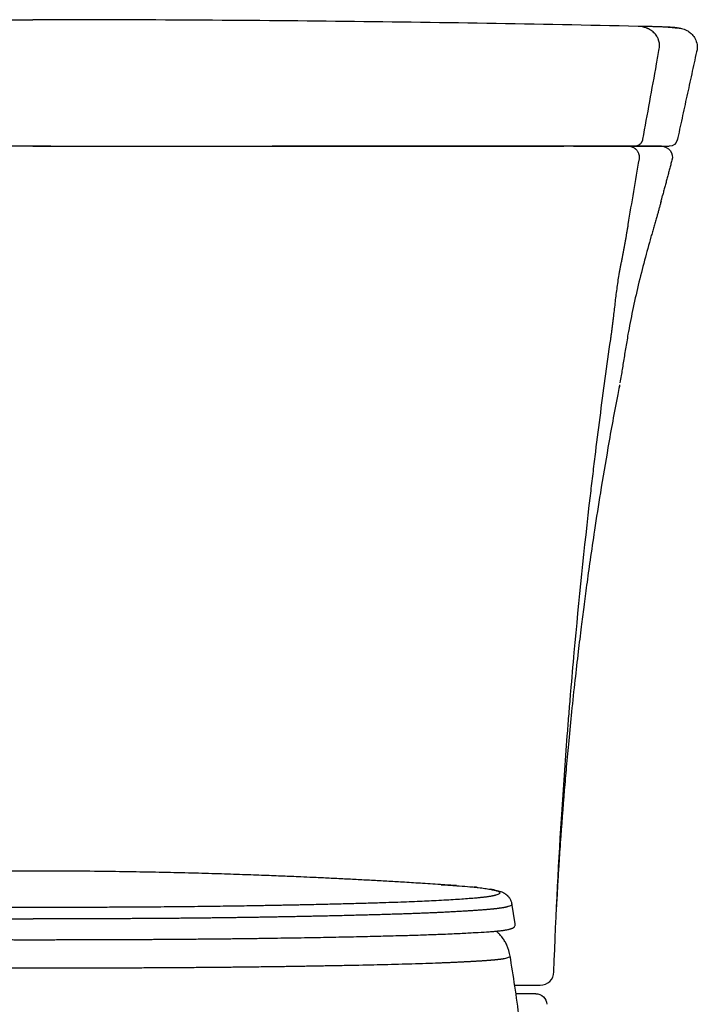
# Model space of a CAD drawing. Units: millimetres. Extents: x 14161 to 17047, y 3 to 1534.
# Drawn here: x 15887 to 16133, y 424 to 782 of the extents above; entities that cross this region are included whole.
import ezdxf

# ---------------------------------------------------------------- set-up
doc = ezdxf.new("R2010")
doc.units = ezdxf.units.MM
doc.layers.add('1', color=7, linetype='Continuous')
doc.layers.add('SS124', color=255, linetype='Continuous')

# ---------------------------------------------------------------- blocks, each defined once
blk = doc.blocks.new('SS124 F')
at = {"color": 7, "linetype": 'Continuous', "lineweight": 25}
for p, q in [((2826.22, 1639.87), (2819.85, 1640.29)), ((2847.74, 1625.78), (2846.61, 1633.38)), ((2670.55, 1631.82), (2663.58, 1631.83)), ((2678.26, 1631.83), (2670.55, 1631.82)), ((2846.5, 1633.14), (2846.5, 1633.07))]:
    blk.add_line(p, q, dxfattribs=at)
for points, knots in [([(2821.37, 1640.19), (2821.32, 1640.19), (2818.79, 1640.37), (2814.04, 1640.67), (2807.41, 1641.08), (2801.38, 1641.43), (2795.68, 1641.75), (2790.04, 1642.06), (2784.38, 1642.35), (2778.81, 1642.62), (2773.66, 1642.86), (2769.26, 1643.06), (2765.64, 1643.21), (2762.36, 1643.35), (2759.02, 1643.48), (2754.07, 1643.67), (2747.27, 1643.92), (2738.43, 1644.21), (2728.68, 1644.48), (2718.1, 1644.73), (2706.68, 1644.95), (2694.43, 1645.12), (2681.95, 1645.22), (2669.29, 1645.24), (2656.66, 1645.2), (2644.03, 1645.09), (2631.9, 1644.91), (2620.71, 1644.68), (2610.47, 1644.43), (2601.19, 1644.16), (2592.79, 1643.88), (2585.67, 1643.62), (2579.36, 1643.38), (2573.23, 1643.12), (2566.61, 1642.82), (2559.82, 1642.5), (2554.16, 1642.22), (2549.4, 1641.97), (2545.15, 1641.74), (2540.1, 1641.45), (2534.17, 1641.11), (2527.39, 1640.69), (2522.53, 1640.38), (2519.94, 1640.21), (2519.89, 1640.2)], [0, 0, 0, 0, 0.00052, 0.025933, 0.048448, 0.068142, 0.087146, 0.106188, 0.125265, 0.144348, 0.162373, 0.177152, 0.188648, 0.198862, 0.209973, 0.221989, 0.248016, 0.277267, 0.309217, 0.343858, 0.381189, 0.421202, 0.463881, 0.503539, 0.54522, 0.587635, 0.627333, 0.664106, 0.697367, 0.727802, 0.755427, 0.780276, 0.798506, 0.818828, 0.842048, 0.865256, 0.887318, 0.89929, 0.913309, 0.93039, 0.950485, 0.973537, 0.999477, 1, 1, 1, 1]), ([(2820.61, 1640.22), (2821.17, 1640.19), (2822.91, 1640.08), (2825.07, 1639.94), (2826.19, 1639.87), (2826.74, 1639.83)], [0, 0, 0, 0, 0.190268, 0.594939, 1, 1, 1, 1]), ([(2826.74, 1639.83), (2826.78, 1639.83), (2826.84, 1639.82), (2826.93, 1639.82), (2827.02, 1639.81), (2827.11, 1639.81), (2827.18, 1639.8), (2827.21, 1639.8)], [0, 0, 0, 0, 0.200007, 0.400002, 0.6, 0.79999, 1, 1, 1, 1]), ([(2827.21, 1639.8), (2828.65, 1639.7), (2830.59, 1639.56), (2831.91, 1639.41), (2832.26, 1639.38)], [0, 0, 0, 0, 0.737994, 1, 1, 1, 1]), ([(2832.26, 1639.38), (2832.94, 1639.31), (2834.66, 1639.14), (2836.63, 1638.86), (2838.63, 1638.55), (2840.15, 1638.23), (2841.48, 1637.85), (2842.24, 1637.4), (2842.13, 1636.88), (2841.16, 1636.54), (2840.67, 1636.36)], [0, 0, 0, 0, 0.068889, 0.175719, 0.282425, 0.389058, 0.495678, 0.663344, 0.831371, 1, 1, 1, 1]), ([(2833.84, 1639.21), (2833.74, 1639.23), (2833.39, 1639.27), (2832.93, 1639.31), (2832.61, 1639.34)], [0, 0, 0, 0, 0.306754, 1, 1, 1, 1]), ([(2846.66, 1633.11), (2846.63, 1633.28), (2846.56, 1633.62), (2846.38, 1634.16), (2846.14, 1634.67), (2845.9, 1635.09), (2845.7, 1635.38), (2845.53, 1635.6), (2845.39, 1635.76), (2845.28, 1635.88), (2845.14, 1636.02), (2844.98, 1636.18), (2844.79, 1636.34), (2844.59, 1636.51), (2844.36, 1636.68), (2844.1, 1636.85), (2843.79, 1637.04), (2843.41, 1637.23), (2842.95, 1637.44), (2842.36, 1637.66), (2841.59, 1637.9), (2840.57, 1638.15), (2839.59, 1638.36), (2838.88, 1638.48), (2838.69, 1638.52)], [0, 0, 0, 0, 0.029927, 0.061483, 0.086665, 0.099678, 0.104094, 0.10748, 0.110762, 0.112664, 0.115035, 0.122349, 0.135039, 0.155232, 0.184966, 0.22624, 0.281035, 0.351143, 0.436396, 0.535425, 0.64685, 0.787613, 0.940746, 1, 1, 1, 1]), ([(2840.67, 1636.36), (2840.59, 1636.34), (2840.44, 1636.3), (2840.19, 1636.23), (2839.92, 1636.16), (2839.63, 1636.1), (2839.3, 1636.03), (2838.94, 1635.96), (2838.55, 1635.89), (2838.12, 1635.83), (2837.65, 1635.76), (2837.15, 1635.69), (2836.61, 1635.62), (2836.03, 1635.56), (2835.42, 1635.49), (2834.77, 1635.42), (2834.09, 1635.36), (2832.87, 1635.24), (2830.96, 1635.09), (2828.17, 1634.88), (2825.07, 1634.68), (2821.64, 1634.48), (2818.09, 1634.3), (2814.48, 1634.12), (2810.81, 1633.96), (2806.84, 1633.81), (2802.55, 1633.65), (2797.71, 1633.5), (2792.28, 1633.33), (2786.2, 1633.17), (2779.76, 1633.01), (2774.56, 1632.89), (2770.85, 1632.81), (2768.78, 1632.76), (2766.69, 1632.72), (2764.57, 1632.68), (2762.42, 1632.64), (2760.25, 1632.59), (2758.05, 1632.55), (2755.82, 1632.51), (2753.57, 1632.47), (2752.05, 1632.44), (2751.29, 1632.43)], [0, 0, 0, 0, 0.015539, 0.03109, 0.046648, 0.06221, 0.077772, 0.093333, 0.108891, 0.124447, 0.140002, 0.155556, 0.171111, 0.186666, 0.202222, 0.217778, 0.233334, 0.248891, 0.296753, 0.344614, 0.392475, 0.440339, 0.488198, 0.52749, 0.566783, 0.606076, 0.645366, 0.68466, 0.730382, 0.776088, 0.821816, 0.867528, 0.880774, 0.894021, 0.90727, 0.920518, 0.933765, 0.947012, 0.960259, 0.973505, 0.986751, 1, 1, 1, 1]), ([(2666.79, 1631.82), (2666.31, 1631.82), (2664.95, 1631.83), (2662.83, 1631.86), (2660.2, 1631.84), (2657.62, 1631.85), (2654.19, 1631.85), (2649.97, 1631.87), (2643.61, 1631.89), (2636.06, 1631.93), (2626.79, 1631.98), (2617.2, 1632.06), (2607.49, 1632.17), (2598.27, 1632.29), (2592.63, 1632.38), (2589.81, 1632.43)], [0, 0, 0, 0, 0.017119, 0.047841, 0.078465, 0.109239, 0.140013, 0.200456, 0.260898, 0.368818, 0.47674, 0.607546, 0.738356, 0.869174, 1, 1, 1, 1]), ([(2670.55, 1631.84), (2670.14, 1631.84), (2669.35, 1631.85), (2668.46, 1631.83), (2668.03, 1631.82)], [0, 0, 0, 0, 0.515954, 1, 1, 1, 1]), ([(2751.29, 1632.43), (2748.46, 1632.38), (2742.82, 1632.29), (2733.58, 1632.17), (2723.86, 1632.06), (2714.81, 1631.99), (2706.65, 1631.93), (2699.53, 1631.9), (2693.82, 1631.87), (2689.57, 1631.85), (2686.79, 1631.87), (2684.18, 1631.79), (2681.38, 1631.77), (2678.66, 1631.88), (2676.24, 1631.83), (2674.71, 1631.83), (2674.1, 1631.83)], [0, 0, 0, 0, 0.1304936, 0.2609818, 0.3914596, 0.5219335, 0.6089369, 0.6959412, 0.7829518, 0.8155683, 0.8481732, 0.8808039, 0.9133338, 0.9459298, 0.978549, 1, 1, 1, 1]), ([(2845.21, 1632.17), (2845.15, 1632.15), (2845.04, 1632.12), (2844.85, 1632.06), (2844.65, 1632.01), (2844.44, 1631.96), (2844.23, 1631.91), (2843.99, 1631.86), (2843.73, 1631.81), (2843.45, 1631.76), (2843.15, 1631.71), (2842.83, 1631.66), (2842.49, 1631.61), (2842.13, 1631.55), (2841.75, 1631.5), (2841.34, 1631.45), (2840.92, 1631.4), (2840.47, 1631.35), (2840, 1631.3), (2839.52, 1631.25), (2839.01, 1631.2), (2838.48, 1631.15), (2837.93, 1631.1), (2837.36, 1631.05), (2836.77, 1631), (2836.16, 1630.95), (2835.53, 1630.9), (2834.87, 1630.85), (2834.2, 1630.8), (2833.51, 1630.75), (2832.79, 1630.7), (2832.06, 1630.65), (2831.3, 1630.6), (2830.53, 1630.55), (2829.73, 1630.5), (2828.92, 1630.45), (2828.08, 1630.4), (2827.23, 1630.35), (2826.35, 1630.31), (2825.46, 1630.26), (2824.54, 1630.21), (2823.37, 1630.15), (2821.93, 1630.07), (2820.19, 1629.99), (2818.36, 1629.91), (2816.45, 1629.82), (2814.45, 1629.74), (2812.36, 1629.66), (2810.2, 1629.58), (2807.95, 1629.5), (2805.62, 1629.42), (2803.21, 1629.34), (2800.71, 1629.27), (2798.14, 1629.19), (2795.5, 1629.12), (2792.77, 1629.04), (2789.97, 1628.97), (2787.1, 1628.9), (2784.15, 1628.82), (2781.12, 1628.75), (2778.03, 1628.68), (2775.28, 1628.63), (2772.92, 1628.58), (2770.95, 1628.53), (2768.97, 1628.49), (2766.95, 1628.46), (2764.92, 1628.42), (2762.86, 1628.38), (2760.77, 1628.34), (2758.66, 1628.3), (2756.53, 1628.26), (2755.09, 1628.24), (2754.37, 1628.23)], [0, 0, 0, 0, 0.011706, 0.023412, 0.035117, 0.046824, 0.058533, 0.07024, 0.081946, 0.09365, 0.105352, 0.117054, 0.128755, 0.140457, 0.152159, 0.163863, 0.175568, 0.187274, 0.198981, 0.210688, 0.222393, 0.234096, 0.245798, 0.2575, 0.269203, 0.280907, 0.292613, 0.304321, 0.316031, 0.327741, 0.33945, 0.351158, 0.362864, 0.374569, 0.386272, 0.397974, 0.409676, 0.421378, 0.433081, 0.444784, 0.456489, 0.468196, 0.488635, 0.509089, 0.529539, 0.549974, 0.570402, 0.590828, 0.611257, 0.631692, 0.652136, 0.672588, 0.693037, 0.71347, 0.733891, 0.754308, 0.774727, 0.795152, 0.81559, 0.836044, 0.856494, 0.876929, 0.889231, 0.901531, 0.913831, 0.926131, 0.938433, 0.950738, 0.963048, 0.975361, 0.987677, 1, 1, 1, 1]), ([(2846.5, 1633.07), (2846.55, 1632.97), (2846.7, 1632.67), (2845.8, 1632.36), (2845.21, 1632.17)], [0, 0, 0, 0, 0.349872, 1, 1, 1, 1]), ([(2586.72, 1628.23), (2587.08, 1628.22), (2587.78, 1628.21), (2588.84, 1628.19), (2589.92, 1628.17), (2591.01, 1628.15), (2592.11, 1628.13), (2593.22, 1628.12), (2594.34, 1628.1), (2595.47, 1628.09), (2596.6, 1628.07), (2597.75, 1628.06), (2598.9, 1628.04), (2600.07, 1628.03), (2601.24, 1628.01), (2602.42, 1628), (2603.62, 1627.98), (2604.82, 1627.97), (2606.02, 1627.95), (2607.24, 1627.94), (2608.46, 1627.93), (2611.26, 1627.9), (2615.71, 1627.86), (2621.92, 1627.81), (2628.27, 1627.76), (2634.75, 1627.72), (2641.32, 1627.7), (2647.97, 1627.67), (2654.68, 1627.65), (2659.8, 1627.64), (2663.27, 1627.64), (2665.09, 1627.64), (2666.91, 1627.64), (2668.73, 1627.64), (2669.94, 1627.63), (2670.55, 1627.63)], [0, 0, 0, 0, 0.015277, 0.030625, 0.046025, 0.061458, 0.076905, 0.09235, 0.107778, 0.123193, 0.138596, 0.153991, 0.169381, 0.184769, 0.200158, 0.215551, 0.230949, 0.246348, 0.261748, 0.277144, 0.292538, 0.307931, 0.382143, 0.456335, 0.530562, 0.604767, 0.678786, 0.752801, 0.826819, 0.900836, 0.920669, 0.940501, 0.960334, 0.980167, 1, 1, 1, 1]), ([(2754.37, 1628.23), (2753.71, 1628.21), (2752.39, 1628.19), (2750.37, 1628.16), (2748.32, 1628.13), (2746.23, 1628.1), (2744.1, 1628.07), (2741.95, 1628.04), (2739.76, 1628.01), (2737.54, 1627.99), (2735.29, 1627.96), (2733.01, 1627.93), (2730.71, 1627.91), (2728.38, 1627.89), (2726.02, 1627.86), (2723.64, 1627.84), (2721.24, 1627.82), (2718.81, 1627.8), (2716.36, 1627.79), (2713.88, 1627.77), (2711.4, 1627.75), (2708.89, 1627.74), (2706.53, 1627.72), (2704.32, 1627.71), (2702.26, 1627.7), (2700.19, 1627.69), (2698.11, 1627.68), (2696.02, 1627.68), (2693.92, 1627.67), (2691.82, 1627.66), (2689.71, 1627.66), (2687.59, 1627.65), (2685.47, 1627.65), (2683.34, 1627.64), (2681.21, 1627.64), (2679.08, 1627.64), (2676.95, 1627.64), (2674.81, 1627.63), (2672.68, 1627.63), (2671.26, 1627.63), (2670.55, 1627.63)], [0, 0, 0, 0, 0.0286867, 0.0574746, 0.0862758, 0.1150703, 0.1438599, 0.1726463, 0.2014303, 0.2302119, 0.2589911, 0.2877679, 0.316542, 0.3453132, 0.3740821, 0.4028519, 0.431629, 0.4604296, 0.4892446, 0.5180501, 0.5468183, 0.5755502, 0.6042724, 0.6275176, 0.6507747, 0.6740424, 0.6973192, 0.7206035, 0.7438938, 0.7671888, 0.7904868, 0.8137864, 0.8370865, 0.860387, 0.8836882, 0.9069901, 0.9302892, 0.9535693, 0.9768119, 1, 1, 1, 1]), ([(2759.13, 1620.58), (2762.49, 1620.63), (2769.23, 1620.73), (2778.6, 1620.9), (2787.41, 1621.07), (2795.57, 1621.26), (2803.09, 1621.45), (2809.92, 1621.64), (2816.03, 1621.84), (2822.01, 1622.07), (2827.73, 1622.33), (2833.02, 1622.61), (2836.56, 1622.84), (2838.01, 1622.91), (2838.7, 1622.97)], [0, 0, 0, 0, 0.0806164, 0.1611919, 0.2418011, 0.3223962, 0.4029959, 0.4835963, 0.5641899, 0.6447946, 0.7522553, 0.8597176, 0.9671745, 1, 1, 1, 1]), ([(2838.7, 1622.97), (2839.26, 1623.01), (2840.27, 1623.08), (2841.35, 1623.19), (2842.26, 1623.28), (2842.91, 1623.36), (2843.4, 1623.43), (2843.82, 1623.49), (2844.3, 1623.57), (2844.81, 1623.66), (2845.13, 1623.73), (2845.3, 1623.77)], [0, 0, 0, 0, 0.15547, 0.280924, 0.405475, 0.519893, 0.573736, 0.64742, 0.743039, 0.860567, 1, 1, 1, 1]), ([(2845.96, 1613.92), (2845.63, 1615.32), (2845.19, 1617.19), (2844.01, 1619.39), (2843.1, 1620.74), (2842.15, 1621.88), (2841.37, 1622.67), (2840.98, 1623), (2840.82, 1623.14)], [0, 0, 0, 0, 0.371799, 0.499364, 0.629836, 0.776188, 0.909987, 1, 1, 1, 1]), ([(2845.3, 1623.76), (2845.45, 1623.8), (2845.74, 1623.87), (2846.08, 1623.97), (2846.33, 1624.05), (2846.52, 1624.11), (2846.67, 1624.17), (2846.8, 1624.23), (2846.94, 1624.3), (2847.08, 1624.38), (2847.24, 1624.48), (2847.41, 1624.62), (2847.62, 1624.86), (2847.82, 1625.25), (2847.81, 1625.56), (2847.81, 1625.72)], [0, 0, 0, 0, 0.125923, 0.230987, 0.315206, 0.378584, 0.428842, 0.479145, 0.529714, 0.589594, 0.65158, 0.71583, 0.792133, 0.886869, 1, 1, 1, 1]), ([(2847.76, 1625.68), (2847.78, 1625.7), (2847.84, 1625.73), (2847.77, 1625.77), (2847.74, 1625.78)], [0, 0, 0, 0, 0.494233, 1, 1, 1, 1]), ([(2581.97, 1620.58), (2582.39, 1620.57), (2583.22, 1620.56), (2584.47, 1620.54), (2585.73, 1620.52), (2587, 1620.51), (2588.28, 1620.49), (2589.57, 1620.47), (2590.86, 1620.45), (2592.17, 1620.44), (2593.5, 1620.42), (2594.83, 1620.4), (2596.19, 1620.39), (2597.56, 1620.37), (2598.94, 1620.36), (2600.34, 1620.34), (2601.76, 1620.32), (2603.18, 1620.31), (2604.62, 1620.3), (2606.07, 1620.28), (2607.53, 1620.27), (2609, 1620.25), (2610.48, 1620.24), (2611.97, 1620.23), (2613.47, 1620.22), (2614.98, 1620.2), (2616.5, 1620.19), (2618.03, 1620.18), (2619.57, 1620.17), (2621.12, 1620.16), (2622.68, 1620.15), (2624.26, 1620.14), (2625.84, 1620.13), (2627.43, 1620.12), (2629.03, 1620.11), (2630.63, 1620.1), (2632.39, 1620.09), (2634.31, 1620.08), (2636.39, 1620.07), (2638.47, 1620.06), (2640.57, 1620.06), (2642.67, 1620.05), (2644.79, 1620.04), (2646.91, 1620.03), (2649.03, 1620.03), (2651.16, 1620.02), (2653.3, 1620.02), (2655.44, 1620.01), (2657.58, 1620.01), (2659.72, 1620.01), (2661.88, 1620), (2664.03, 1620), (2666.2, 1620), (2668.37, 1620), (2669.82, 1620), (2670.55, 1620)], [0, 0, 0, 0, 0.017356, 0.034678, 0.05197, 0.069235, 0.086474, 0.103693, 0.120897, 0.138094, 0.155294, 0.172507, 0.18974, 0.206994, 0.224263, 0.241543, 0.258828, 0.276114, 0.293396, 0.310669, 0.327928, 0.34517, 0.362394, 0.379605, 0.396811, 0.414019, 0.431234, 0.448455, 0.465686, 0.482926, 0.500178, 0.517442, 0.534716, 0.551997, 0.569281, 0.586564, 0.603843, 0.625872, 0.647891, 0.669907, 0.691923, 0.713936, 0.735946, 0.757947, 0.779939, 0.801919, 0.823882, 0.845828, 0.867762, 0.8897, 0.911657, 0.933649, 0.955693, 0.977805, 1, 1, 1, 1]), ([(2670.55, 1620), (2670.93, 1620), (2671.7, 1620), (2672.86, 1620), (2674.01, 1620), (2675.16, 1620), (2676.3, 1620), (2677.45, 1620), (2678.59, 1620), (2679.73, 1620), (2680.87, 1620.01), (2682, 1620.01), (2683.14, 1620.01), (2684.27, 1620.01), (2685.41, 1620.01), (2686.54, 1620.01), (2687.67, 1620.02), (2688.8, 1620.02), (2689.93, 1620.02), (2691.06, 1620.03), (2692.19, 1620.03), (2693.31, 1620.03), (2694.44, 1620.03), (2695.56, 1620.04), (2696.68, 1620.04), (2697.8, 1620.05), (2698.92, 1620.05), (2700.03, 1620.05), (2701.14, 1620.06), (2702.25, 1620.06), (2703.36, 1620.07), (2704.46, 1620.07), (2705.56, 1620.08), (2706.66, 1620.08), (2707.76, 1620.09), (2708.85, 1620.09), (2709.94, 1620.1), (2711.03, 1620.1), (2712.11, 1620.11), (2713.19, 1620.12), (2714.27, 1620.12), (2715.34, 1620.13), (2716.41, 1620.14), (2717.47, 1620.14), (2718.53, 1620.15), (2719.59, 1620.16), (2720.64, 1620.16), (2721.69, 1620.17), (2722.73, 1620.18), (2723.77, 1620.19), (2724.8, 1620.19), (2725.82, 1620.2), (2727.49, 1620.22), (2729.79, 1620.23), (2732.69, 1620.26), (2735.56, 1620.29), (2738.38, 1620.31), (2741.15, 1620.34), (2743.87, 1620.37), (2746.54, 1620.41), (2749.14, 1620.44), (2751.69, 1620.47), (2754.2, 1620.51), (2756.68, 1620.54), (2758.31, 1620.57), (2759.13, 1620.58)], [0, 0, 0, 0, 0.011762, 0.023498, 0.035211, 0.046904, 0.058578, 0.070235, 0.08188, 0.093513, 0.105137, 0.116755, 0.128369, 0.13998, 0.151593, 0.163208, 0.174828, 0.186454, 0.198084, 0.209719, 0.221357, 0.232999, 0.244645, 0.256292, 0.267943, 0.279595, 0.291248, 0.302903, 0.314558, 0.326214, 0.33787, 0.349526, 0.361183, 0.372841, 0.384503, 0.396167, 0.407835, 0.419505, 0.431177, 0.442849, 0.45452, 0.466189, 0.477856, 0.489517, 0.501174, 0.512825, 0.52447, 0.53611, 0.547746, 0.559378, 0.571006, 0.582631, 0.594253, 0.627976, 0.661732, 0.695556, 0.729423, 0.763302, 0.797154, 0.830942, 0.864661, 0.898376, 0.932148, 0.966015, 1, 1, 1, 1]), ([(2822.4, 1611.6), (2822.61, 1611.61), (2823.01, 1611.62), (2823.62, 1611.65), (2824.21, 1611.67), (2824.8, 1611.7), (2825.37, 1611.73), (2825.94, 1611.75), (2826.5, 1611.78), (2827.06, 1611.8), (2827.6, 1611.83), (2828.14, 1611.85), (2828.67, 1611.88), (2829.18, 1611.91), (2829.7, 1611.93), (2830.2, 1611.96), (2830.69, 1611.98), (2831.18, 1612.01), (2831.66, 1612.04), (2832.12, 1612.06), (2832.59, 1612.09), (2833.04, 1612.12), (2833.48, 1612.14), (2833.92, 1612.17), (2834.34, 1612.19), (2834.76, 1612.22), (2835.17, 1612.25), (2835.57, 1612.27), (2835.97, 1612.3), (2836.35, 1612.33), (2836.73, 1612.35), (2837.09, 1612.38), (2837.45, 1612.4), (2837.8, 1612.43), (2838.15, 1612.46), (2838.48, 1612.48), (2838.81, 1612.51), (2839.12, 1612.54), (2839.43, 1612.56), (2839.73, 1612.59), (2840.02, 1612.61), (2840.3, 1612.64), (2840.58, 1612.67), (2840.84, 1612.69), (2841.1, 1612.72), (2841.35, 1612.75), (2841.59, 1612.77), (2841.82, 1612.8), (2842.04, 1612.83), (2842.26, 1612.85), (2842.46, 1612.88), (2842.66, 1612.9), (2842.84, 1612.93), (2843.02, 1612.96), (2843.19, 1612.98), (2843.35, 1613.01), (2843.5, 1613.03), (2843.65, 1613.06), (2843.79, 1613.09), (2843.87, 1613.1), (2843.92, 1613.11)], [0, 0, 0, 0, 0.017253, 0.034504, 0.051754, 0.069001, 0.086246, 0.10349, 0.120733, 0.137974, 0.155214, 0.172453, 0.18969, 0.206927, 0.224163, 0.241399, 0.258634, 0.275868, 0.293103, 0.310337, 0.327571, 0.344805, 0.36204, 0.379275, 0.396511, 0.413747, 0.430984, 0.448222, 0.465461, 0.482701, 0.499943, 0.517185, 0.53443, 0.551675, 0.568921, 0.586169, 0.603417, 0.620665, 0.637914, 0.655164, 0.672413, 0.689663, 0.706912, 0.724162, 0.74141, 0.758659, 0.775908, 0.793161, 0.81042, 0.827689, 0.844971, 0.862267, 0.879582, 0.896909, 0.91423, 0.931523, 0.948768, 0.965943, 0.983027, 1, 1, 1, 1]), ([(2843.92, 1613.12), (2844.44, 1613.25), (2845.49, 1613.5), (2846.03, 1613.82), (2845.89, 1614.01), (2845.86, 1614.04)], [0, 0, 0, 0, 0.442088, 0.884343, 1, 1, 1, 1]), ([(2849.33, 1591.03), (2848.8, 1594.99), (2847.76, 1602.69), (2846.52, 1610.37), (2845.92, 1614.11)], [0, 0, 0, 0, 0.5126, 1, 1, 1, 1]), ([(2518.69, 1611.6), (2518.94, 1611.59), (2519.44, 1611.57), (2520.2, 1611.54), (2520.97, 1611.51), (2521.76, 1611.48), (2522.57, 1611.45), (2523.39, 1611.42), (2524.23, 1611.39), (2525.09, 1611.36), (2525.97, 1611.33), (2526.86, 1611.3), (2529, 1611.23), (2532.55, 1611.12), (2537.68, 1610.98), (2543.03, 1610.85), (2548.41, 1610.73), (2553.94, 1610.61), (2559.4, 1610.5), (2564.9, 1610.41), (2570.28, 1610.31), (2575.73, 1610.23), (2580.26, 1610.16), (2583.89, 1610.11), (2586.56, 1610.07), (2589.28, 1610.04), (2592.3, 1610), (2595.67, 1609.96), (2599.4, 1609.93), (2603.78, 1609.88), (2608.85, 1609.84), (2614.62, 1609.8), (2620.5, 1609.76), (2626.49, 1609.72), (2632.59, 1609.69), (2638.82, 1609.67), (2645.16, 1609.65), (2651.68, 1609.63), (2658.36, 1609.62), (2663.41, 1609.61), (2666.7, 1609.61), (2668.21, 1609.61), (2669.22, 1609.61), (2670.81, 1609.61)], [0, 0, 0, 0, 0.010018, 0.019994, 0.029959, 0.039937, 0.049925, 0.059913, 0.069894, 0.079874, 0.089858, 0.099844, 0.109831, 0.160429, 0.211028, 0.257418, 0.303809, 0.346631, 0.389454, 0.427847, 0.466241, 0.502231, 0.53822, 0.555129, 0.572005, 0.588912, 0.605808, 0.627376, 0.648944, 0.670512, 0.701372, 0.732233, 0.762489, 0.792745, 0.823079, 0.853413, 0.884001, 0.914588, 0.946645, 0.978703, 0.985802, 0.992901, 1, 1, 1, 1]), ([(2670.81, 1609.61), (2671.75, 1609.61), (2672.51, 1609.61), (2673.64, 1609.61), (2674.77, 1609.61), (2675.91, 1609.61), (2677.04, 1609.61), (2678.17, 1609.61), (2679.3, 1609.61), (2680.43, 1609.61), (2681.56, 1609.62), (2682.69, 1609.62), (2683.82, 1609.62), (2686.76, 1609.62), (2691.5, 1609.63), (2697.96, 1609.65), (2704.3, 1609.67), (2710.48, 1609.7), (2716.53, 1609.73), (2722.47, 1609.77), (2728.33, 1609.81), (2734.14, 1609.86), (2739.84, 1609.91), (2744.83, 1609.96), (2749.1, 1610.01), (2752.7, 1610.05), (2755.96, 1610.09), (2758.92, 1610.13), (2761.61, 1610.17), (2764.25, 1610.21), (2767.92, 1610.27), (2772.53, 1610.34), (2778.1, 1610.44), (2783.59, 1610.54), (2791.04, 1610.69), (2798.21, 1610.85), (2804.99, 1611.02), (2810.14, 1611.17), (2815.08, 1611.32), (2818.68, 1611.45), (2821.05, 1611.54), (2821.95, 1611.58), (2822.4, 1611.6)], [0, 0, 0, 0, 0.005318, 0.010636, 0.015955, 0.021274, 0.026592, 0.031911, 0.037229, 0.042547, 0.047865, 0.053184, 0.058502, 0.063821, 0.094848, 0.125874, 0.156363, 0.186851, 0.216897, 0.246943, 0.277722, 0.308501, 0.340455, 0.372406, 0.394456, 0.41651, 0.438562, 0.455896, 0.47325, 0.490587, 0.50793, 0.54638, 0.584831, 0.626219, 0.667606, 0.756778, 0.805081, 0.853385, 0.908624, 0.963856, 0.9819, 1, 1, 1, 1])]:
    blk.add_open_spline(points, degree=3, knots=knots, dxfattribs=at)

msp = doc.modelspace()

# ---------------------------------------------------------------- linework, layer by layer
at = {"color": 7, "linetype": 'Continuous', "lineweight": 25}
for p, q in [((16118.32, 766.15), (16118.32, 766.15)), ((16088.18, 736.26), (16110.04, 736.26)), ((16107.68, 736.26), (16102.93, 736.26)), ((16108.04, 707.85), (16108.05, 707.85)), ((16101.64, 665.97), (16101.64, 665.96))]:
    msp.add_line(p, q, dxfattribs=at)
at = {"linetype": 'ByBlock', "lineweight": 25}
msp.add_line((16066.78, 431.24), (16068.28, 431.24), dxfattribs=at)
at = {"color": 7, "lineweight": 25}
msp.add_line((16068.28, 431.24), (16076.01, 431.24), dxfattribs=at)
msp.add_arc((16076.01, 436.24), 5, 270, 358.0119, dxfattribs=at)
at = {"color": 7, "linetype": 'Continuous', "lineweight": 25, "extrusion": (0, 0, -1)}
for centre, major_axis, ratio, start_param, end_param in [((16122.94, 739.26), (0, 3), 0.999984, 1.810609, 3.14288), ((16120.08, 732.26), (0, -4), 1, 3.13745, 4.994676)]:
    msp.add_ellipse(centre, major_axis=major_axis, ratio=ratio, start_param=start_param, end_param=end_param, dxfattribs=at)
at = {"color": 7, "linetype": 'Continuous', "lineweight": 25}
for points, knots in [([(15671.85, 779.83), (15690.17, 780.24), (15708.49, 780.59), (15745.13, 781.19), (15763.45, 781.45), (15800.1, 781.85), (15818.42, 782), (15855.07, 782.2), (15873.39, 782.26), (15891.71, 782.26)], [0, 0, 0, 0, 0.25, 0.25, 0.5, 0.5, 0.75, 0.75, 1, 1, 1, 1]), ([(16111.57, 779.83), (16093.25, 780.24), (16074.93, 780.59), (16038.29, 781.19), (16019.97, 781.45), (15983.33, 781.85), (15965.01, 782), (15928.36, 782.2), (15910.04, 782.26), (15891.71, 782.26)], [0, 0, 0, 0, 0.25, 0.25, 0.5, 0.5, 0.75, 0.75, 1, 1, 1, 1]), ([(16114.58, 779.78), (16114.26, 779.78), (16113.94, 779.79), (16113.27, 779.8), (16112.94, 779.81), (16112.26, 779.82), (16111.92, 779.83), (16111.57, 779.83)], [0, 0, 0, 0, 0.336361, 0.336361, 0.672721, 0.672721, 1, 1, 1, 1]), ([(16119.32, 771.71), (16119.37, 771.98), (16119.4, 772.24), (16119.42, 772.58), (16119.42, 772.65), (16119.42, 772.78), (16119.42, 772.85), (16119.42, 773.05), (16119.41, 773.18), (16119.38, 773.58), (16119.34, 773.84), (16119.23, 774.36), (16119.16, 774.62), (16119.05, 774.93), (16119.02, 775), (16118.99, 775.09), (16118.97, 775.12), (16118.95, 775.19), (16118.94, 775.22), (16118.87, 775.37), (16118.81, 775.49), (16118.64, 775.85), (16118.51, 776.08), (16118.22, 776.52), (16118.06, 776.73), (16117.81, 777.04), (16117.72, 777.14), (16117.58, 777.29), (16117.53, 777.34), (16117.44, 777.43), (16117.39, 777.48), (16117.15, 777.71), (16116.95, 777.89), (16116.54, 778.21), (16116.32, 778.36), (16115.87, 778.65), (16115.64, 778.78), (16115.35, 778.93), (16115.29, 778.96), (16115.16, 779.01), (16115.1, 779.04), (16114.92, 779.12), (16114.8, 779.17), (16114.42, 779.32), (16114.17, 779.4), (16113.67, 779.55), (16113.41, 779.61), (16112.89, 779.71), (16112.63, 779.75), (16112.11, 779.81), (16111.84, 779.83), (16111.57, 779.83)], [0, 0, 0, 0, 0.0625, 0.0625, 0.078125, 0.078125, 0.09375, 0.09375, 0.125, 0.125, 0.1875, 0.1875, 0.25, 0.25, 0.265625, 0.265625, 0.273438, 0.273438, 0.28125, 0.28125, 0.3125, 0.3125, 0.375, 0.375, 0.4375, 0.4375, 0.46875, 0.46875, 0.484375, 0.484375, 0.5, 0.5, 0.5625, 0.5625, 0.625, 0.625, 0.6875, 0.6875, 0.703125, 0.703125, 0.71875, 0.71875, 0.75, 0.75, 0.8125, 0.8125, 0.875, 0.875, 0.9375, 0.9375, 1, 1, 1, 1]), ([(16126.53, 779.22), (16125.74, 779.29), (16125.67, 779.3), (16125.59, 779.31), (16125.52, 779.32), (16125.48, 779.32), (16125.29, 779.34), (16125.12, 779.36), (16124.56, 779.41), (16124.12, 779.44), (16123.12, 779.5), (16122.56, 779.53), (16121.3, 779.58), (16120.61, 779.61), (16119.11, 779.66), (16118.29, 779.69), (16116.97, 779.72), (16116.51, 779.73), (16115.57, 779.76), (16115.08, 779.77), (16114.58, 779.78)], [0, 0, 0, 0, 0.023976, 0.045194, 0.045194, 0.066412, 0.066412, 0.151284, 0.151284, 0.321027, 0.321027, 0.49077, 0.49077, 0.660514, 0.660514, 0.830257, 0.830257, 0.915128, 0.915128, 1, 1, 1, 1]), ([(16120.56, 779.61), (16126.55, 779.22), (16126.8, 779.19), (16127.28, 779.1), (16128.15, 778.88), (16129.3, 778.41), (16130.61, 777.58), (16131.91, 776.2), (16132.86, 774.3), (16133.21, 772.29), (16132.98, 771.07), (16132.83, 770.58)], [0, 0, 0, 0, 0.021978, 0.211509, 0.361145, 0.461389, 0.561722, 0.671355, 0.791143, 0.916456, 1, 1, 1, 1]), ([(16110.04, 736.26), (16110.13, 736.26), (16110.23, 736.26), (16110.41, 736.27), (16110.51, 736.29), (16110.79, 736.33), (16110.97, 736.37), (16111.24, 736.45), (16111.32, 736.49), (16111.45, 736.54), (16111.5, 736.56), (16111.58, 736.6), (16111.63, 736.62), (16111.84, 736.72), (16112, 736.82), (16112.22, 736.98), (16112.3, 737.04), (16112.39, 737.12), (16112.4, 737.13), (16112.44, 737.17), (16112.49, 737.21), (16112.54, 737.26), (16112.64, 737.36), (16112.7, 737.43), (16112.82, 737.58), (16112.87, 737.66), (16112.95, 737.77), (16112.97, 737.81), (16113.01, 737.88), (16113.02, 737.9), (16113.04, 737.94), (16113.05, 737.96), (16113.11, 738.06), (16113.19, 738.23), (16113.25, 738.41), (16113.3, 738.59), (16113.32, 738.68), (16113.34, 738.77)], [0, 0, 0, 0, 0.0625, 0.0625, 0.125, 0.125, 0.25, 0.25, 0.3125, 0.3125, 0.34375, 0.34375, 0.375, 0.375, 0.5, 0.5, 0.5625, 0.5625, 0.578125, 0.578125, 0.59375, 0.625, 0.625, 0.6875, 0.6875, 0.75, 0.75, 0.78125, 0.78125, 0.796875, 0.796875, 0.8125, 0.8125, 0.875, 0.9375, 0.9375, 1, 1, 1, 1]), ([(15898.23, 736.26), (15833.48, 736.26), (15806.54, 736.26), (15772.87, 736.26), (15766.13, 736.26), (15752.66, 736.26), (15745.93, 736.26), (15732.46, 736.26), (15725.73, 736.26), (15715.62, 736.26), (15712.26, 736.26), (15705.52, 736.26), (15702.16, 736.26), (15698.79, 736.26)], [0, 0, 0, 0, 0.5, 0.5, 0.625, 0.625, 0.75, 0.75, 0.875, 0.875, 0.9375, 0.9375, 1, 1, 1, 1]), ([(15891.71, 736.26), (15949.95, 736.26), (15976.89, 736.26), (16010.56, 736.26), (16017.3, 736.26), (16030.76, 736.26), (16037.5, 736.26), (16050.97, 736.26), (16057.7, 736.26), (16067.8, 736.26), (16071.17, 736.26), (16077.9, 736.26), (16081.27, 736.26), (16084.64, 736.26)], [0, 0, 0, 0, 0.5, 0.5, 0.625, 0.625, 0.75, 0.75, 0.875, 0.875, 0.9375, 0.9375, 1, 1, 1, 1]), ([(16086.91, 736.26), (16056.39, 736.26), (16025.87, 736.26), (15989.77, 736.26), (15984.18, 736.26), (15978.59, 736.26)], [0, 0, 0, 0, 0.845243, 0.845243, 1, 1, 1, 1]), ([(16112.88, 736.26), (16113.04, 736.26), (16113.2, 736.26), (16113.83, 736.26), (16114.72, 736.26), (16115.9, 736.26), (16116.95, 736.26), (16117.55, 736.26), (16117.96, 736.26), (16118.09, 736.26), (16118.25, 736.26), (16118.28, 736.26), (16118.34, 736.26), (16118.43, 736.26), (16118.52, 736.26), (16118.8, 736.26), (16119.2, 736.26), (16119.65, 736.26), (16119.94, 736.26), (16120.04, 736.26), (16120.11, 736.26), (16120.06, 736.26), (16107.99, 736.26), (16096.08, 736.26), (16084.18, 736.26)], [0, 0, 0, 0, 0.002084, 0.002084, 0.008234, 0.014384, 0.020534, 0.026684, 0.026684, 0.029759, 0.029759, 0.030528, 0.030528, 0.031297, 0.032834, 0.032834, 0.038984, 0.045135, 0.051285, 0.057435, 0.057435, 0.069735, 0.069735, 1, 1, 1, 1]), ([(16112.07, 731.63), (16112.09, 731.78), (16112.13, 732.08), (16112.12, 732.39), (16112.11, 732.58), (16112.1, 732.61), (16112.09, 732.69), (16112.09, 732.73), (16112.07, 732.84), (16112.06, 732.92), (16112.01, 733.14), (16111.97, 733.28), (16111.88, 733.57), (16111.82, 733.71), (16111.74, 733.88), (16111.72, 733.91), (16111.69, 733.98), (16111.67, 734.02), (16111.61, 734.12), (16111.58, 734.18), (16111.45, 734.37), (16111.37, 734.5), (16111.18, 734.73), (16111.08, 734.84), (16110.92, 735), (16110.83, 735.08), (16110.75, 735.15), (16110.69, 735.2), (16110.66, 735.23), (16110.51, 735.35), (16110.39, 735.43), (16110.13, 735.6), (16110, 735.67), (16109.74, 735.81), (16109.6, 735.87), (16109.42, 735.94), (16109.39, 735.95), (16109.32, 735.98), (16109.28, 735.99), (16109.17, 736.03), (16109.1, 736.05), (16108.88, 736.11), (16108.73, 736.15), (16108.44, 736.2), (16108.29, 736.22), (16107.99, 736.25), (16107.84, 736.26), (16107.68, 736.26)], [0, 0, 0, 0, 0.0625, 0.125, 0.125, 0.140625, 0.140625, 0.15625, 0.15625, 0.1875, 0.1875, 0.25, 0.25, 0.3125, 0.3125, 0.328125, 0.328125, 0.34375, 0.34375, 0.375, 0.375, 0.4375, 0.4375, 0.5, 0.5, 0.53125, 0.546875, 0.546875, 0.5625, 0.5625, 0.625, 0.625, 0.6875, 0.6875, 0.75, 0.75, 0.765625, 0.765625, 0.78125, 0.78125, 0.8125, 0.8125, 0.875, 0.875, 0.9375, 0.9375, 1, 1, 1, 1]), ([(16120.08, 736.26), (16120.08, 736.26), (16120.08, 736.26), (16120.04, 736.26), (16119.94, 736.26), (16119.65, 736.26), (16119.2, 736.26), (16118.8, 736.26), (16118.52, 736.26), (16118.43, 736.26), (16118.34, 736.26), (16118.28, 736.26), (16118.25, 736.26), (16118.09, 736.26), (16117.96, 736.26), (16117.55, 736.26), (16116.95, 736.26), (16115.9, 736.26), (16114.72, 736.26), (16113.83, 736.26), (16112.9, 736.26), (16112.41, 736.26), (16111.38, 736.26), (16110.51, 736.26), (16109.58, 736.26), (16109.22, 736.26)], [0, 0, 0, 0, 0.039023, 0.039023, 0.121773, 0.204523, 0.287273, 0.370023, 0.370023, 0.390711, 0.401054, 0.401054, 0.411398, 0.411398, 0.452773, 0.452773, 0.535523, 0.618274, 0.701024, 0.783774, 0.783774, 0.866524, 0.866524, 0.949274, 1, 1, 1, 1]), ([(16110.04, 736.26), (16110.31, 736.26), (16110.58, 736.26), (16111.47, 736.26), (16112.06, 736.26), (16113.21, 736.26), (16114.31, 736.26), (16115.83, 736.26), (16116.74, 736.26), (16117.61, 736.26), (16118.02, 736.26), (16118.6, 736.26), (16118.79, 736.26), (16119.06, 736.26), (16119.15, 736.26), (16119.33, 736.26), (16119.76, 736.26), (16120.15, 736.26), (16120.73, 736.26), (16120.99, 736.26), (16121.47, 736.26), (16121.89, 736.26), (16122.39, 736.26), (16122.61, 736.26), (16122.79, 736.26), (16122.86, 736.26), (16122.93, 736.26), (16122.95, 736.26), (16122.94, 736.26)], [0, 0, 0, 0, 0.031988, 0.031988, 0.106726, 0.106726, 0.181465, 0.256203, 0.330941, 0.330941, 0.40568, 0.40568, 0.443049, 0.443049, 0.461734, 0.461734, 0.480418, 0.555157, 0.555157, 0.629895, 0.629895, 0.704633, 0.779372, 0.85411, 0.85411, 0.928848, 0.928848, 1, 1, 1, 1]), ([(16119.77, 715.52), (16119.8, 715.64), (16119.94, 716.18), (16120.18, 717.09), (16120.37, 717.88), (16120.46, 718.29), (16120.47, 718.34)], [0, 0, 0, 0, 0.123312, 0.534117, 0.944585, 1, 1, 1, 1]), ([(16101.64, 665.97), (16101.7, 666.4), (16101.76, 666.84), (16101.89, 667.71), (16101.95, 668.15), (16102.07, 669.03), (16102.13, 669.46), (16102.25, 670.34), (16102.3, 670.78), (16102.41, 671.65), (16102.47, 672.09), (16102.58, 672.97), (16102.63, 673.4), (16102.79, 674.72), (16102.89, 675.6), (16103.09, 677.35), (16103.19, 678.23), (16103.39, 679.98), (16103.5, 680.86), (16103.71, 682.61), (16103.83, 683.49), (16104.06, 685.24), (16104.18, 686.11), (16104.44, 687.86), (16104.57, 688.73), (16104.8, 690.04), (16104.87, 690.47), (16105.03, 691.34), (16105.11, 691.78), (16105.28, 692.64), (16105.36, 693.08), (16105.53, 693.94), (16105.62, 694.38), (16105.8, 695.24), (16105.89, 695.68), (16106.06, 696.54), (16106.15, 696.98), (16106.32, 697.84), (16106.4, 698.28), (16106.56, 699.14), (16106.64, 699.58), (16106.8, 700.45), (16106.88, 700.88), (16107.03, 701.75), (16107.1, 702.19), (16107.25, 703.06), (16107.32, 703.49), (16107.47, 704.37), (16107.54, 704.8), (16107.69, 705.67), (16107.76, 706.11), (16107.9, 706.98), (16107.97, 707.42), (16108.05, 707.85)], [0, 0, 0, 0, 0.03125, 0.03125, 0.0625, 0.0625, 0.09375, 0.09375, 0.125, 0.125, 0.15625, 0.15625, 0.1875, 0.1875, 0.25, 0.25, 0.3125, 0.3125, 0.375, 0.375, 0.4375, 0.4375, 0.5, 0.5, 0.5625, 0.5625, 0.59375, 0.59375, 0.625, 0.625, 0.65625, 0.65625, 0.6875, 0.6875, 0.71875, 0.71875, 0.75, 0.75, 0.78125, 0.78125, 0.8125, 0.8125, 0.84375, 0.84375, 0.875, 0.875, 0.90625, 0.90625, 0.9375, 0.9375, 0.96875, 0.96875, 1, 1, 1, 1]), ([(16116.27, 703.32), (16115.49, 700.55), (16113.96, 694.84), (16111.58, 685.69), (16109.55, 676.37), (16108.43, 670.65), (16107.92, 667.87)], [0, 0, 0, 0, 0.245242, 0.493128, 0.745303, 1, 1, 1, 1]), ([(16081.01, 436.06), (16081.78, 458.37), (16082.77, 476.76), (16084.59, 504.66), (16085.27, 514.18), (16086.2, 526.08), (16086.39, 528.46), (16086.77, 533.21), (16087.36, 540.35), (16087.98, 547.48), (16090.13, 571.24), (16092.09, 590.22), (16094.56, 611.55), (16094.84, 613.92), (16095.41, 618.66), (16095.7, 621.03), (16096.57, 628.13), (16097.16, 632.87), (16099, 647.06), (16100.29, 656.52), (16101.64, 665.96)], [0.0087234, 0.0087234, 0.0087234, 0.0087234, 0.25, 0.25, 0.375, 0.375, 0.40625, 0.40625, 0.4375, 0.5, 0.5, 0.75, 0.75, 0.78125, 0.78125, 0.8125, 0.8125, 0.875, 0.875, 1, 1, 1, 1]), ([(16107.92, 667.87), (16107.62, 666.05), (16107.02, 662.47), (16106.18, 657.37), (16105.53, 653.26), (16105.15, 651.09), (16105.01, 650.29)], [0, 0, 0, 0, 0.258812, 0.530062, 0.812761, 1, 1, 1, 1]), ([(16104.79, 648.92), (16104.59, 647.93), (16103.1, 640.55), (16100.8, 627.67), (16098.01, 611.23), (16095.87, 597.55), (16094.22, 586.33), (16092.93, 577.03), (16091.86, 568.98), (16090.84, 560.94), (16089.77, 552.1), (16088.6, 541.79), (16087.45, 530.97), (16086.41, 520.43), (16085.54, 510.9), (16084.48, 498.57), (16083.67, 487.89), (16082.98, 477.9), (16082.63, 472.34), (16082.26, 466.15), (16082.03, 461.87), (16081.92, 459.7)], [0, 0, 0, 0, 0.015604, 0.115603, 0.200983, 0.271754, 0.328183, 0.375191, 0.416152, 0.453073, 0.499936, 0.553491, 0.613136, 0.667994, 0.717558, 0.761859, 0.86163, 0.885925, 0.916718, 0.956133, 1, 1, 1, 1])]:
    msp.add_open_spline(points, degree=3, knots=knots, dxfattribs=at)
for points, degree in [([(16118.32, 766.15), (16118.66, 768.01), (16118.99, 769.86), (16119.32, 771.71)], 3), ([(16132.83, 770.58), (16125.82, 738.38)], 1), ([(16113.34, 738.77), (16115, 747.9), (16116.66, 757.02), (16118.32, 766.15)], 3), ([(16115.78, 736.26), (16115.96, 736.26)], 1), ([(16108.04, 707.85), (16109.34, 715.79), (16110.68, 723.71), (16112.07, 731.63)], 3), ([(16123.87, 731.12), (16120.47, 718.31)], 1), ([(16119.98, 716.31), (16119.7, 715.3)], 1), ([(16119.7, 715.3), (16118.26, 709.89), (16116.27, 703.32)], 2), ([(16104.87, 649.48), (16104.77, 648.92)], 1)]:
    msp.add_open_spline(points, degree=degree, dxfattribs=at)
at = {"layer": '1', "color": 7, "linetype": 'Continuous', "lineweight": 25, "extrusion": (0, 0, -1)}
msp.add_ellipse((16074.42, 424.13), major_axis=(0, -4), ratio=0.999937, start_param=3.141593, end_param=4.672276, dxfattribs=at)
at = {"layer": '1', "color": 7, "linetype": 'Continuous', "lineweight": 25}
for points, knots in [([(16073.47, 428.13), (16073.45, 428.13), (16073.41, 428.13), (16073.25, 428.13), (16073.14, 428.13), (16072.98, 428.13), (16072.96, 428.13), (16072.92, 428.13), (16072.87, 428.13), (16072.8, 428.13), (16072.67, 428.13), (16072.58, 428.13), (16072.27, 428.13), (16072.03, 428.13), (16071.5, 428.13), (16071.2, 428.13), (16070.71, 428.13), (16070.54, 428.13), (16070.32, 428.13), (16070.27, 428.13), (16070.18, 428.13), (16070.04, 428.13), (16069.9, 428.13), (16069.42, 428.13), (16069.01, 428.13), (16068.15, 428.13), (16067.7, 428.13), (16067.23, 428.13)], [0, 0, 0, 0, 0.0625, 0.0625, 0.125, 0.125, 0.1328125, 0.1328125, 0.140625, 0.15625, 0.15625, 0.1875, 0.1875, 0.25, 0.25, 0.3125, 0.3125, 0.34375, 0.34375, 0.3515625, 0.3515625, 0.359375, 0.375, 0.375, 0.4375, 0.4375, 0.4989967, 0.4989967, 0.4989967, 0.4989967]), ([(16074.42, 428.13), (16074.3, 428.13), (16074.16, 428.13), (16073.84, 428.13), (16073.66, 428.13), (16073.47, 428.13)], [0, 0, 0, 0, 0.5, 0.5, 1, 1, 1, 1])]:
    msp.add_open_spline(points, degree=3, knots=knots, dxfattribs=at)

# ---------------------------------------------------------------- block references
at = {"layer": 'SS124', "color": 7, "linetype": 'ByBlock', "lineweight": 25, "xscale": 0.9883982298442917, "yscale": 0.9883982298442917, "zscale": 0.9883982298442917}
msp.add_blockref('SS124 F', (13252.19, -1153.41), dxfattribs=at)

doc.saveas('drawing.dxf')
